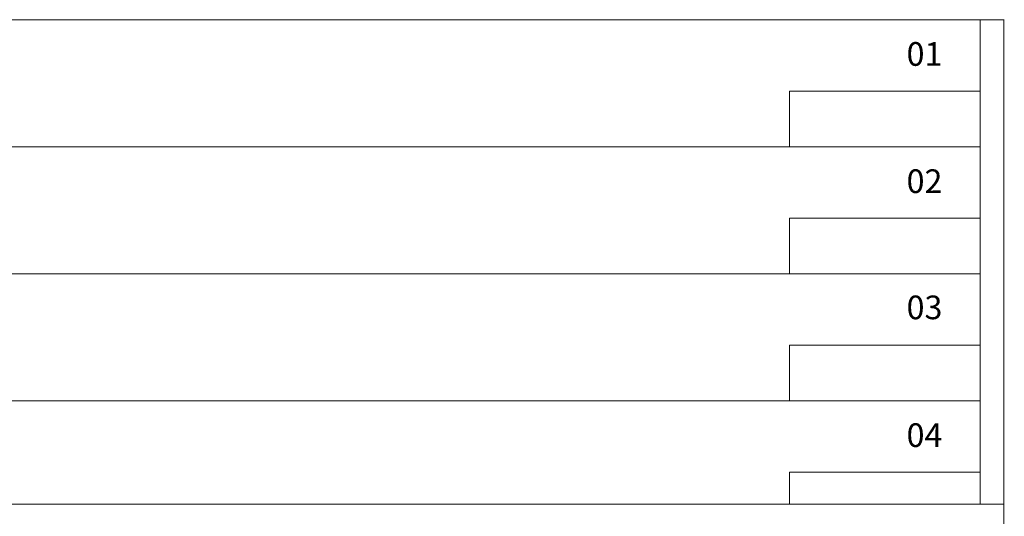
# Model space of a CAD drawing. Units: inches. Extents: x -6244 to 36230, y -5572 to 4132.
# Drawn here: x 7641 to 8261, y -3107 to -2795 of the extents above; entities that cross this region are included whole.
import ezdxf

# ---------------------------------------------------------------- set-up
doc = ezdxf.new("R2010")
doc.units = ezdxf.units.IN
doc.header["$MEASUREMENT"] = 0
for name, color, linetype, lineweight in [('10', 7, 'Continuous', 9), ('2', 251, 'Continuous', 5), ('WALL 1 300', 250, 'Continuous', 20)]:
    doc.layers.add(name, color=color, linetype=linetype, lineweight=lineweight)
doc.layers.add('DOOR WINDOW 1 300', color=7, linetype='Continuous', lineweight=5, true_color=0xcccccc)
doc.layers.add('HATCH U 1 300', color=7, linetype='Continuous', lineweight=0, true_color=0xc4c8cf)
doc.styles.add('Romans', font='technic_.ttf')

msp = doc.modelspace()

# ---------------------------------------------------------------- linework, layer by layer
at = {"layer": '2', "lineweight": 0}
for points in [[(8246.27, -2794.68), (5686.27, -2794.68)], [(8246.27, -2874.68), (5686.27, -2874.68)], [(8246.27, -2954.68), (5686.27, -2954.68)], [(8246.27, -3034.68), (5686.27, -3034.68)]]:
    msp.add_lwpolyline(points, dxfattribs=at)
at = {"layer": 'DOOR WINDOW 1 300', "lineweight": 0}
for points in [[(8246.27, -2794.68), (8246.27, -3099.68)], [(8246.5, -2794.68), (8261.5, -2794.68)], [(8261.27, -2794.68), (8261.27, -3099.68)]]:
    msp.add_lwpolyline(points, dxfattribs=at)
at = {"layer": 'HATCH U 1 300', "lineweight": 0}
for points in [[(8126.27, -2874.68), (8246.27, -2874.68), (8246.27, -2839.68), (8126.27, -2839.68)], [(8126.27, -2954.68), (8246.27, -2954.68), (8246.27, -2919.68), (8126.27, -2919.68)], [(8126.27, -3034.68), (8246.27, -3034.68), (8246.27, -2999.68), (8126.27, -2999.68)]]:
    msp.add_lwpolyline(points, close=True, dxfattribs=at)
msp.add_lwpolyline([(8246.27, -3099.68), (8246.27, -3079.68), (8126.27, -3079.68), (8126.27, -3099.68)], dxfattribs=at)
at = {"layer": 'WALL 1 300', "lineweight": 0, "ltscale": 0.01}
for points in [[(8261.27, -3099.68), (5261.27, -3099.68)], [(8261.27, -3099.68), (8261.27, -3169.68)]]:
    msp.add_lwpolyline(points, dxfattribs=at)

# ---------------------------------------------------------------- texts
at = {"layer": '10', "lineweight": 0, "style": 'Romans'}
for s, p in [('01', (8199.94, -2823.71)), ('02', (8199.94, -2903.82)), ('03', (8199.94, -2983.29)), ('04', (8199.94, -3063.73))]:
    msp.add_text(s, height=14.904, dxfattribs=at).set_placement(p)

doc.saveas('drawing.dxf')
